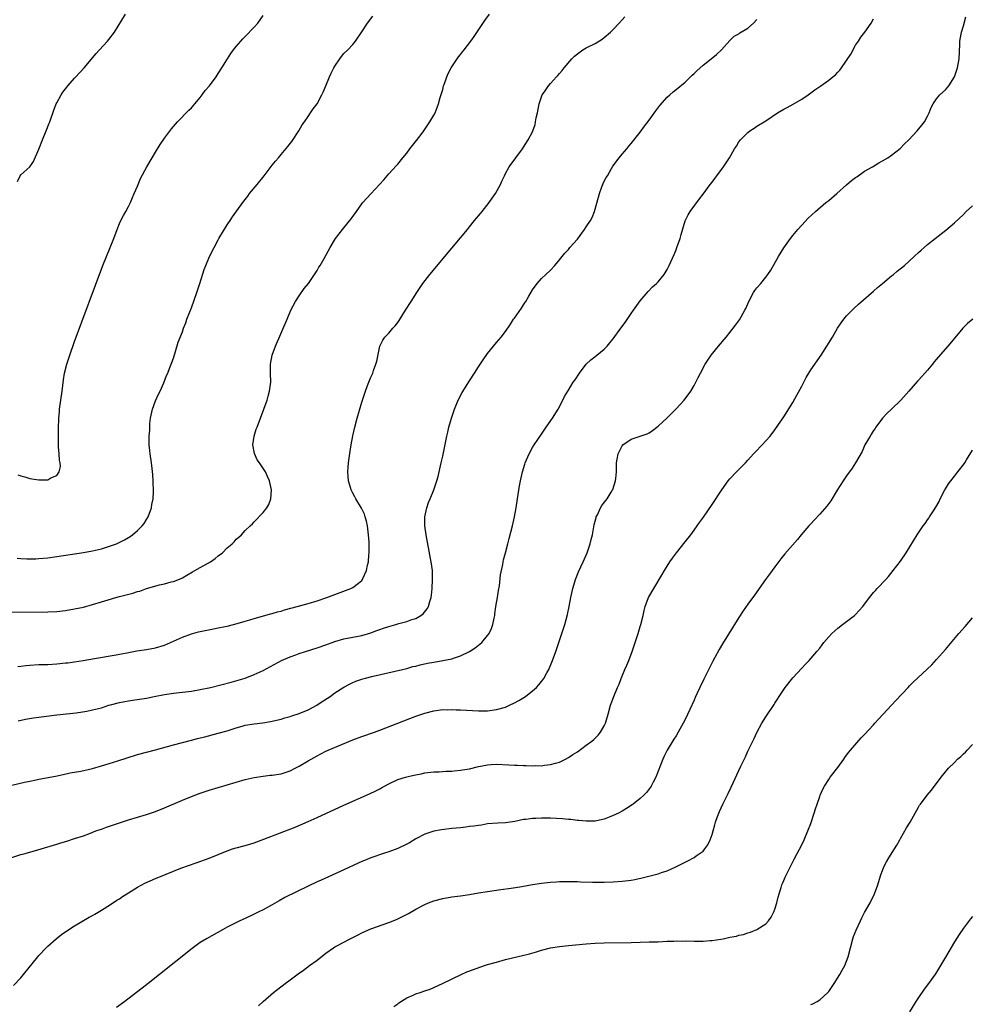
# Model space of a CAD drawing. Units: inches. Extents: x 2508000 to 2511000, y 1539000 to 1542000.
# Drawn here: x 2509553 to 2509765, y 1539434 to 1539654 of the extents above; entities that cross this region are included whole.
import ezdxf

# ---------------------------------------------------------------- set-up
doc = ezdxf.new("R2010")
doc.units = ezdxf.units.IN
doc.header["$MEASUREMENT"] = 0
doc.layers.add('LD25081539_10ft', color=253, linetype='Continuous')

msp = doc.modelspace()

# ---------------------------------------------------------------- linework, layer by layer
at = {"layer": 'LD25081539_10ft'}
for points, elevation in [([(2509550.28, 1539521.72), (2509559, 1539521.83), (2509561, 1539521.93), (2509563, 1539522.14), (2509565, 1539522.47), (2509567, 1539522.9), (2509569, 1539523.43), (2509571, 1539524.03), (2509572.49, 1539524.49), (2509574.2, 1539525), (2509575, 1539525.23), (2509577.99, 1539526.01), (2509579, 1539526.34), (2509579.54, 1539526.46), (2509581.03, 1539527.03), (2509583.88, 1539527.88), (2509585, 1539528.1), (2509586.5, 1539528.5), (2509587, 1539528.6), (2509588.72, 1539529.28), (2509589, 1539529.43), (2509589.99, 1539529.99), (2509591.26, 1539530.74), (2509591.77, 1539531), (2509593, 1539531.73), (2509595.24, 1539533), (2509596.29, 1539533.71), (2509597, 1539534.28), (2509597.97, 1539535), (2509599, 1539536.05), (2509600.1, 1539537), (2509600.54, 1539537.46), (2509601, 1539538), (2509601.55, 1539538.45), (2509602.16, 1539539), (2509603, 1539539.92), (2509604.13, 1539541), (2509604.59, 1539541.41), (2509605, 1539541.88), (2509607, 1539543.95), (2509607.79, 1539545), (2509608.24, 1539545.76), (2509608.69, 1539547), (2509608.87, 1539549), (2509608.44, 1539551), (2509607.95, 1539551.95), (2509607.5, 1539553), (2509606.2, 1539555), (2509605.69, 1539555.69), (2509605.08, 1539557.08), (2509604.7, 1539559), (2509604.97, 1539560.97), (2509605.48, 1539562.52), (2509605.63, 1539563), (2509607.14, 1539567), (2509607.86, 1539569), (2509608.1, 1539569.9), (2509608.44, 1539571), (2509608.7, 1539573), (2509608.65, 1539575), (2509608.66, 1539577), (2509609.02, 1539579), (2509609.73, 1539581), (2509612.32, 1539587), (2509613.2, 1539589), (2509614.24, 1539591), (2509615, 1539592.2), (2509616.16, 1539593.84), (2509617.07, 1539595), (2509618.47, 1539597), (2509619, 1539597.87), (2509619.41, 1539598.59), (2509619.69, 1539599), (2509620.56, 1539600.56), (2509621.9, 1539603), (2509623.13, 1539605), (2509623.92, 1539606.08), (2509624.65, 1539607), (2509625, 1539607.4), (2509626.59, 1539609.41), (2509627.76, 1539611), (2509629, 1539612.73), (2509629.22, 1539613), (2509631, 1539614.97), (2509633.89, 1539618.11), (2509635, 1539619.39), (2509636.73, 1539621.27), (2509637, 1539621.58), (2509638.12, 1539623), (2509639, 1539624.05), (2509639.71, 1539625), (2509641.18, 1539626.82), (2509642.21, 1539628.21), (2509642.79, 1539629), (2509643.66, 1539630.34), (2509644.14, 1539631), (2509645, 1539632.47), (2509645.29, 1539633), (2509645.78, 1539634.22), (2509646.05, 1539635), (2509646.44, 1539636.44), (2509647, 1539638.23), (2509647.21, 1539639), (2509647.33, 1539639.33), (2509647.9, 1539641), (2509648.2, 1539641.8), (2509648.9, 1539643), (2509650.23, 1539645), (2509650.55, 1539645.45), (2509651, 1539645.99), (2509651.44, 1539646.56), (2509651.8, 1539647), (2509653.28, 1539649), (2509653.99, 1539650.01), (2509656.42, 1539653.58), (2509657.44, 1539655)], 7830), ([(2509551, 1539467.1), (2509553, 1539467.73), (2509553.97, 1539467.97), (2509556.78, 1539468.78), (2509561, 1539470.1), (2509561.71, 1539470.29), (2509563, 1539470.69), (2509563.25, 1539470.75), (2509565, 1539471.3), (2509567, 1539471.95), (2509568.52, 1539472.52), (2509569.74, 1539473), (2509570.66, 1539473.34), (2509571, 1539473.44), (2509572.13, 1539473.87), (2509573, 1539474.15), (2509575, 1539474.84), (2509577, 1539475.49), (2509581, 1539476.67), (2509583, 1539477.38), (2509585, 1539478.19), (2509589, 1539479.87), (2509591, 1539480.69), (2509593, 1539481.45), (2509595, 1539482.11), (2509601, 1539483.89), (2509603, 1539484.45), (2509605, 1539484.92), (2509607, 1539485.23), (2509608.59, 1539485.41), (2509609, 1539485.44), (2509611, 1539485.77), (2509613, 1539486.43), (2509614.15, 1539487), (2509615, 1539487.45), (2509617, 1539488.62), (2509619, 1539489.75), (2509619.82, 1539490.18), (2509621, 1539490.77), (2509621.52, 1539491), (2509627, 1539493.29), (2509629, 1539494.05), (2509631.77, 1539495), (2509633, 1539495.45), (2509641, 1539498.56), (2509643, 1539499.26), (2509645, 1539499.78), (2509647, 1539500.04), (2509648.02, 1539500.02), (2509649, 1539500.05), (2509649.99, 1539499.99), (2509651, 1539499.97), (2509655, 1539499.78), (2509655.8, 1539499.8), (2509657, 1539499.8), (2509659, 1539500.05), (2509661, 1539500.62), (2509661.9, 1539501), (2509663, 1539501.54), (2509663.93, 1539502.07), (2509665.48, 1539503), (2509667, 1539504.25), (2509667.88, 1539505), (2509668.42, 1539505.58), (2509669.33, 1539506.67), (2509669.55, 1539507), (2509670.23, 1539508.23), (2509670.68, 1539509), (2509671.49, 1539511), (2509672.19, 1539513), (2509673.55, 1539517), (2509674.19, 1539519), (2509674.79, 1539521.21), (2509675.17, 1539523), (2509675.54, 1539525), (2509675.99, 1539527), (2509676.61, 1539529), (2509677.29, 1539530.71), (2509678.3, 1539533), (2509679.15, 1539535), (2509679.84, 1539537), (2509680.06, 1539537.94), (2509680.34, 1539539), (2509680.77, 1539541.23), (2509681.17, 1539542.83), (2509681.22, 1539543), (2509681.46, 1539543.46), (2509682.15, 1539545), (2509682.49, 1539545.51), (2509683.61, 1539547), (2509684.51, 1539548.51), (2509684.82, 1539549), (2509684.88, 1539549.12), (2509685.48, 1539551), (2509685.57, 1539551.57), (2509685.74, 1539553), (2509685.75, 1539555), (2509685.86, 1539555.86), (2509686.09, 1539557), (2509687, 1539558.82), (2509687.16, 1539559), (2509689, 1539560.32), (2509692.52, 1539561.48), (2509693, 1539561.74), (2509693.77, 1539562.23), (2509695, 1539563.19), (2509697, 1539565.07), (2509699, 1539567.03), (2509700.83, 1539569), (2509702.25, 1539571), (2509703, 1539572.24), (2509703.43, 1539573), (2509703.93, 1539574.07), (2509704.45, 1539575), (2509705.5, 1539577), (2509706.07, 1539577.93), (2509706.82, 1539579), (2509708.42, 1539581), (2509710.12, 1539583), (2509711, 1539584.08), (2509712.27, 1539585.73), (2509713.11, 1539586.89), (2509714.34, 1539589), (2509714.56, 1539589.44), (2509715.21, 1539591), (2509716.27, 1539593), (2509716.57, 1539593.43), (2509717, 1539593.99), (2509717.86, 1539595), (2509719, 1539596.41), (2509719.45, 1539597), (2509720.07, 1539597.93), (2509721.85, 1539601), (2509723, 1539602.9), (2509724.48, 1539605), (2509725, 1539605.67), (2509726.1, 1539607), (2509727, 1539608.01), (2509728.46, 1539609.54), (2509730.02, 1539611), (2509732.38, 1539613), (2509733, 1539613.5), (2509734.79, 1539615), (2509737, 1539616.94), (2509738.11, 1539617.89), (2509739, 1539618.6), (2509739.23, 1539618.77), (2509741, 1539619.98), (2509742.73, 1539621), (2509744.17, 1539621.83), (2509745, 1539622.28), (2509746.16, 1539623), (2509747, 1539623.54), (2509748.91, 1539625.09), (2509749.92, 1539626.08), (2509750.82, 1539627), (2509752.7, 1539629), (2509753.77, 1539630.23), (2509754.34, 1539631), (2509755, 1539632.24), (2509755.37, 1539633), (2509755.84, 1539634.16), (2509756.24, 1539635), (2509757, 1539636.09), (2509757.78, 1539637), (2509759, 1539638.12), (2509759.42, 1539638.58), (2509759.78, 1539639), (2509761.03, 1539641), (2509761.68, 1539643), (2509762.04, 1539645), (2509762.21, 1539648.21), (2509762.23, 1539649), (2509762.59, 1539651), (2509763, 1539652.36), (2509763.58, 1539654.42)], 7870), ([(2509551, 1539483.24), (2509553.85, 1539483.85), (2509555, 1539484.12), (2509556.4, 1539484.4), (2509557, 1539484.54), (2509560.77, 1539485.23), (2509562.42, 1539485.58), (2509564.04, 1539485.96), (2509566.36, 1539486.36), (2509569, 1539486.95), (2509571, 1539487.51), (2509571.73, 1539487.73), (2509574.65, 1539488.65), (2509576.67, 1539489.33), (2509579, 1539490.02), (2509583, 1539491.09), (2509587, 1539492.22), (2509589, 1539492.75), (2509591, 1539493.22), (2509592.41, 1539493.59), (2509593, 1539493.74), (2509593.99, 1539494.01), (2509597, 1539494.76), (2509599, 1539495.33), (2509601, 1539496.02), (2509602.36, 1539496.36), (2509603, 1539496.55), (2509605, 1539496.84), (2509606.92, 1539497.08), (2509608.62, 1539497.38), (2509611, 1539497.94), (2509611.82, 1539498.18), (2509613, 1539498.5), (2509613.37, 1539498.63), (2509615, 1539499.15), (2509617, 1539499.98), (2509618.94, 1539501), (2509620.15, 1539501.85), (2509621.9, 1539503), (2509623, 1539503.8), (2509624.95, 1539505.05), (2509626.27, 1539505.73), (2509627, 1539506.09), (2509627.65, 1539506.35), (2509629, 1539506.85), (2509629.51, 1539507), (2509631.5, 1539507.5), (2509638.03, 1539509), (2509639, 1539509.24), (2509640.36, 1539509.64), (2509641, 1539509.76), (2509641.96, 1539510.04), (2509643.61, 1539510.39), (2509645, 1539510.65), (2509647.03, 1539510.97), (2509649, 1539511.39), (2509649.61, 1539511.61), (2509651, 1539512.04), (2509653, 1539512.97), (2509654.21, 1539513.79), (2509655.33, 1539514.67), (2509655.69, 1539515), (2509657, 1539516.55), (2509657.34, 1539517), (2509657.91, 1539518.09), (2509658.2, 1539519), (2509658.44, 1539520.44), (2509658.58, 1539521), (2509658.65, 1539521.35), (2509658.87, 1539523), (2509659.21, 1539525), (2509659.43, 1539526.57), (2509659.63, 1539527.63), (2509659.91, 1539530.09), (2509660.4, 1539532.4), (2509660.49, 1539533), (2509660.58, 1539533.42), (2509660.96, 1539535), (2509661.49, 1539537), (2509661.83, 1539538.17), (2509662.56, 1539541), (2509663.02, 1539542.98), (2509663.38, 1539545), (2509663.68, 1539547), (2509664.13, 1539549.87), (2509664.36, 1539551), (2509664.79, 1539553), (2509665.28, 1539554.72), (2509665.39, 1539555), (2509665.69, 1539555.69), (2509666.23, 1539557), (2509667, 1539558.42), (2509667.35, 1539559), (2509669, 1539561.39), (2509670.07, 1539563), (2509671.45, 1539565), (2509672.75, 1539567), (2509673.79, 1539569), (2509674.17, 1539569.83), (2509674.85, 1539571), (2509675, 1539571.22), (2509676.1, 1539573), (2509676.48, 1539573.52), (2509677.46, 1539575), (2509678.99, 1539577.01), (2509680.03, 1539577.97), (2509681, 1539578.75), (2509681.34, 1539579), (2509683, 1539580.34), (2509683.65, 1539581), (2509684.27, 1539581.73), (2509685, 1539582.67), (2509686.69, 1539585), (2509687.68, 1539586.32), (2509689, 1539588.27), (2509689.53, 1539589), (2509691, 1539591.11), (2509692.77, 1539593.23), (2509693.76, 1539594.24), (2509694.63, 1539595), (2509695, 1539595.38), (2509696.34, 1539597), (2509697, 1539598.08), (2509697.49, 1539599), (2509698.56, 1539601.44), (2509699, 1539602.48), (2509699.2, 1539603), (2509699.9, 1539605), (2509700.13, 1539605.87), (2509701, 1539608.96), (2509701.7, 1539610.3), (2509702.14, 1539611), (2509704.19, 1539613.81), (2509705, 1539614.86), (2509706.58, 1539617), (2509707, 1539617.52), (2509707.6, 1539618.4), (2509708.09, 1539619), (2509709.56, 1539621), (2509710.87, 1539623), (2509712.02, 1539625), (2509712.42, 1539625.58), (2509713, 1539626.51), (2509713.36, 1539627), (2509715, 1539628.65), (2509715.46, 1539629), (2509716.4, 1539629.6), (2509717, 1539630), (2509719, 1539631.25), (2509721.6, 1539633), (2509723, 1539633.82), (2509723.78, 1539634.22), (2509725.06, 1539634.94), (2509727, 1539636.08), (2509728.4, 1539637), (2509729, 1539637.42), (2509729.91, 1539638.09), (2509731.22, 1539639), (2509733, 1539640.29), (2509733.94, 1539641), (2509734.51, 1539641.49), (2509735, 1539642.05), (2509735.49, 1539642.51), (2509735.85, 1539643), (2509737.91, 1539646.09), (2509739, 1539648.05), (2509739.62, 1539649), (2509740.17, 1539649.83), (2509741.05, 1539651), (2509742.46, 1539653), (2509743, 1539653.97)], 7860), ([(2509552.22, 1539533.78), (2509553, 1539533.68), (2509554.34, 1539533.66), (2509555, 1539533.63), (2509556.33, 1539533.67), (2509557, 1539533.69), (2509559, 1539533.87), (2509561, 1539534.14), (2509567, 1539535.03), (2509569, 1539535.39), (2509571, 1539535.88), (2509573, 1539536.51), (2509574.3, 1539537), (2509574.79, 1539537.21), (2509576.12, 1539537.88), (2509577, 1539538.39), (2509577.36, 1539538.64), (2509577.86, 1539539), (2509579, 1539539.94), (2509580.04, 1539541), (2509580.46, 1539541.54), (2509581, 1539542.38), (2509581.37, 1539543), (2509582.1, 1539545), (2509582.23, 1539545.77), (2509582.48, 1539547), (2509582.56, 1539548.56), (2509582.56, 1539549), (2509582.52, 1539550.52), (2509582.47, 1539551), (2509582.41, 1539552.41), (2509582.24, 1539553.76), (2509582.14, 1539555), (2509581.86, 1539557), (2509581.77, 1539557.77), (2509581.64, 1539559), (2509581.61, 1539559.61), (2509581.6, 1539561), (2509581.72, 1539562.28), (2509581.73, 1539563), (2509581.78, 1539563.78), (2509581.93, 1539565), (2509582.32, 1539567), (2509583, 1539568.85), (2509583.69, 1539570.31), (2509584.04, 1539571), (2509584.88, 1539572.88), (2509585.5, 1539574.5), (2509585.73, 1539575), (2509586.24, 1539576.24), (2509586.52, 1539577), (2509586.62, 1539577.38), (2509587, 1539578.36), (2509587.16, 1539578.84), (2509587.34, 1539579.34), (2509588.09, 1539581.91), (2509589, 1539584.24), (2509589.27, 1539585), (2509589.75, 1539586.25), (2509590.01, 1539587), (2509590.63, 1539588.63), (2509591, 1539589.55), (2509592.25, 1539593), (2509592.92, 1539595), (2509593.88, 1539598.12), (2509594.21, 1539599), (2509595.04, 1539601), (2509596.08, 1539603), (2509597, 1539604.73), (2509597.16, 1539605), (2509599, 1539608.03), (2509599.64, 1539609), (2509600.18, 1539609.82), (2509602.46, 1539613), (2509603, 1539613.68), (2509603.55, 1539614.45), (2509603.99, 1539615), (2509605.63, 1539617), (2509607.23, 1539619), (2509609, 1539621.32), (2509609.77, 1539622.23), (2509610.39, 1539623), (2509611, 1539623.69), (2509612.53, 1539625.47), (2509613.39, 1539626.61), (2509614.95, 1539629), (2509615.7, 1539630.3), (2509616.2, 1539631), (2509617, 1539632.21), (2509617.58, 1539633), (2509618.12, 1539633.88), (2509619.05, 1539635), (2509620.07, 1539637), (2509620.39, 1539637.6), (2509621, 1539639.05), (2509621.78, 1539641), (2509622.17, 1539641.83), (2509622.77, 1539643), (2509623, 1539643.41), (2509624.08, 1539645), (2509624.44, 1539645.56), (2509625, 1539646.21), (2509625.84, 1539647), (2509627, 1539648.25), (2509627.6, 1539649), (2509629, 1539651.04), (2509630.25, 1539653), (2509631.43, 1539654.57)], 7820), ([(2509552.29, 1539617.71), (2509552.84, 1539619), (2509553, 1539619.2), (2509555, 1539621), (2509555.82, 1539622.18), (2509557, 1539624.89), (2509557.82, 1539627), (2509558.67, 1539629), (2509559.32, 1539630.68), (2509559.46, 1539631), (2509560.37, 1539633.63), (2509560.9, 1539635), (2509561, 1539635.2), (2509561.99, 1539637), (2509562.37, 1539637.63), (2509563.25, 1539638.75), (2509563.47, 1539639), (2509565, 1539640.7), (2509565.29, 1539641), (2509567.1, 1539643), (2509569.79, 1539646.21), (2509570.54, 1539647), (2509572.34, 1539649), (2509572.64, 1539649.36), (2509573.88, 1539651), (2509576.31, 1539655)], 7800), ([(2509552.36, 1539552.36), (2509553, 1539552.1), (2509553.88, 1539551.88), (2509555, 1539551.52), (2509555.47, 1539551.47), (2509557, 1539551.21), (2509557.25, 1539551.25), (2509559, 1539551.26), (2509559.68, 1539551.68), (2509561, 1539552.2), (2509561.55, 1539553), (2509561.82, 1539554.18), (2509561.75, 1539555), (2509561.65, 1539555.65), (2509561.55, 1539557), (2509561.4, 1539558.6), (2509561.38, 1539559), (2509561.4, 1539559.4), (2509561.38, 1539561), (2509561.42, 1539562.58), (2509561.5, 1539565), (2509561.6, 1539566.4), (2509561.66, 1539567), (2509561.93, 1539569), (2509562.23, 1539571), (2509562.51, 1539573.49), (2509562.72, 1539575), (2509563.24, 1539577), (2509563.92, 1539579), (2509565, 1539582.05), (2509571.29, 1539599), (2509572.07, 1539601), (2509573.76, 1539605), (2509574.49, 1539607), (2509575, 1539608.33), (2509575.29, 1539609), (2509575.87, 1539610.13), (2509576.38, 1539611), (2509577, 1539612.12), (2509577.44, 1539613), (2509577.87, 1539614.13), (2509578.28, 1539615), (2509579, 1539616.69), (2509579.65, 1539618.35), (2509581.1, 1539621), (2509582.24, 1539623), (2509583, 1539624.22), (2509584.02, 1539625.98), (2509585, 1539627.37), (2509586.56, 1539629.44), (2509587, 1539629.93), (2509587.49, 1539630.51), (2509587.95, 1539631), (2509590.43, 1539633.57), (2509591, 1539634.12), (2509591.78, 1539635), (2509593, 1539636.43), (2509593.43, 1539637), (2509594.06, 1539637.94), (2509595.02, 1539639), (2509596.5, 1539641), (2509597, 1539641.73), (2509597.81, 1539643), (2509599.05, 1539645), (2509599.81, 1539646.19), (2509600.39, 1539647), (2509601, 1539647.79), (2509602.05, 1539649), (2509602.5, 1539649.5), (2509603, 1539649.98), (2509605, 1539652.07), (2509605.79, 1539653), (2509607, 1539654.71)], 7810), ([(2509552.38, 1539509.62), (2509553, 1539509.7), (2509554.14, 1539509.86), (2509555, 1539509.96), (2509557, 1539510.06), (2509559, 1539510.11), (2509561, 1539510.25), (2509563, 1539510.46), (2509563.5, 1539510.5), (2509565, 1539510.71), (2509566.87, 1539511), (2509569.46, 1539511.46), (2509574.25, 1539512.25), (2509575, 1539512.41), (2509576.72, 1539512.72), (2509577, 1539512.79), (2509578.89, 1539513.11), (2509581, 1539513.4), (2509583, 1539513.79), (2509585, 1539514.43), (2509586.34, 1539515), (2509589, 1539516.22), (2509591, 1539516.96), (2509592.63, 1539517.37), (2509593, 1539517.48), (2509595.95, 1539518.05), (2509597, 1539518.24), (2509598.56, 1539518.56), (2509599, 1539518.66), (2509599.26, 1539518.74), (2509601.23, 1539519.23), (2509603, 1539519.75), (2509604.03, 1539520.03), (2509605, 1539520.33), (2509606.83, 1539520.83), (2509608.64, 1539521.36), (2509609, 1539521.45), (2509610.19, 1539521.81), (2509611, 1539522.01), (2509611.76, 1539522.24), (2509614.61, 1539523), (2509617, 1539523.67), (2509619, 1539524.27), (2509621.22, 1539525), (2509623, 1539525.71), (2509626.54, 1539527), (2509627, 1539527.24), (2509628.25, 1539528.25), (2509629, 1539528.82), (2509629.16, 1539529), (2509629.24, 1539529.24), (2509630.02, 1539531), (2509630.24, 1539532.24), (2509630.44, 1539533), (2509630.56, 1539534.56), (2509630.62, 1539535), (2509630.61, 1539536.61), (2509630.63, 1539537), (2509630.63, 1539537.37), (2509630.5, 1539539), (2509630.24, 1539541), (2509630.03, 1539542.03), (2509629.76, 1539543), (2509629.56, 1539543.56), (2509628.91, 1539544.91), (2509627.67, 1539547), (2509627.45, 1539547.45), (2509627, 1539548.28), (2509626.63, 1539549), (2509626.45, 1539549.55), (2509626.02, 1539551), (2509625.97, 1539551.97), (2509625.86, 1539553), (2509625.93, 1539554.07), (2509626.02, 1539555), (2509626.38, 1539557.62), (2509626.59, 1539559), (2509626.96, 1539561.04), (2509627.42, 1539563), (2509627.97, 1539565), (2509629, 1539568.53), (2509629.79, 1539571), (2509630.28, 1539572.28), (2509630.54, 1539573), (2509631, 1539574.1), (2509631.41, 1539575), (2509631.61, 1539575.61), (2509632.14, 1539577), (2509632.3, 1539577.7), (2509632.98, 1539581.02), (2509633.63, 1539582.37), (2509634.13, 1539583), (2509635, 1539583.92), (2509635.91, 1539585), (2509636.43, 1539585.57), (2509637, 1539586.28), (2509637.29, 1539586.71), (2509638.73, 1539589), (2509639.96, 1539591), (2509641.22, 1539593), (2509642.58, 1539595), (2509644.1, 1539597), (2509649, 1539602.86), (2509651, 1539605.15), (2509652.51, 1539607), (2509653, 1539607.57), (2509654.12, 1539609), (2509655.44, 1539610.56), (2509655.76, 1539611), (2509657.32, 1539613), (2509658.03, 1539613.97), (2509658.74, 1539615), (2509659.87, 1539617), (2509660.2, 1539617.79), (2509660.75, 1539619), (2509661, 1539619.48), (2509661.83, 1539621), (2509663.28, 1539623), (2509664.75, 1539625), (2509665, 1539625.36), (2509666.07, 1539627), (2509667, 1539628.75), (2509667.11, 1539629), (2509667.58, 1539630.42), (2509667.71, 1539631), (2509667.86, 1539631.86), (2509668.1, 1539633), (2509668.48, 1539635), (2509669, 1539636.53), (2509669.19, 1539637), (2509669.65, 1539637.65), (2509670.56, 1539639), (2509671, 1539639.56), (2509672.33, 1539641), (2509672.65, 1539641.35), (2509673, 1539641.79), (2509673.59, 1539642.41), (2509674.03, 1539643), (2509675.79, 1539645), (2509676.39, 1539645.61), (2509677, 1539646.14), (2509678.22, 1539647), (2509679, 1539647.45), (2509681, 1539648.48), (2509682.55, 1539649.45), (2509683, 1539649.8), (2509684.42, 1539651), (2509685, 1539651.57), (2509686.35, 1539653), (2509687, 1539653.74), (2509687.58, 1539654.42)], 7840), ([(2509552.42, 1539497.58), (2509554.09, 1539497.91), (2509555.8, 1539498.2), (2509561, 1539498.88), (2509565.36, 1539499.36), (2509567.72, 1539499.72), (2509569, 1539499.96), (2509571, 1539500.47), (2509572.6, 1539501), (2509573, 1539501.12), (2509575, 1539501.64), (2509576.17, 1539501.83), (2509577, 1539502.01), (2509577.88, 1539502.12), (2509581, 1539502.63), (2509582.71, 1539503), (2509585, 1539503.44), (2509587, 1539503.73), (2509589, 1539503.93), (2509591, 1539504.16), (2509593, 1539504.5), (2509595.28, 1539505), (2509599.84, 1539506.16), (2509601.41, 1539506.59), (2509603, 1539507.08), (2509605, 1539507.84), (2509607, 1539508.77), (2509611.06, 1539511), (2509613, 1539511.81), (2509614.26, 1539512.26), (2509615, 1539512.54), (2509616.4, 1539513), (2509619, 1539513.78), (2509621, 1539514.45), (2509623, 1539515.19), (2509625, 1539515.81), (2509627, 1539516.21), (2509629, 1539516.58), (2509631, 1539517.14), (2509632.34, 1539517.66), (2509633, 1539517.87), (2509633.83, 1539518.17), (2509635, 1539518.56), (2509636.56, 1539519), (2509637.22, 1539519.22), (2509639, 1539519.69), (2509640.12, 1539520.12), (2509641, 1539520.38), (2509642.12, 1539521), (2509642.63, 1539521.37), (2509643.54, 1539522.46), (2509643.82, 1539523), (2509644.11, 1539524.11), (2509644.42, 1539525), (2509644.49, 1539525.51), (2509644.65, 1539527), (2509644.76, 1539529), (2509644.7, 1539531), (2509644.42, 1539533), (2509644.3, 1539533.7), (2509643.3, 1539539), (2509643.02, 1539541), (2509643.05, 1539543), (2509643.49, 1539545), (2509643.85, 1539546.15), (2509644.24, 1539547), (2509645.05, 1539549), (2509645.68, 1539551), (2509645.96, 1539551.96), (2509646.68, 1539555), (2509647, 1539556.48), (2509647.91, 1539561), (2509648.11, 1539561.89), (2509648.39, 1539563), (2509648.98, 1539565), (2509649.64, 1539567), (2509650.45, 1539569), (2509651.31, 1539570.69), (2509653, 1539573.3), (2509654.12, 1539575), (2509655, 1539576.43), (2509656.01, 1539577.99), (2509657, 1539579.39), (2509658.31, 1539581), (2509659, 1539581.87), (2509660.01, 1539583), (2509661, 1539584.25), (2509662.08, 1539585.92), (2509662.8, 1539587), (2509663, 1539587.27), (2509664.53, 1539589.47), (2509665, 1539590.2), (2509665.33, 1539590.67), (2509665.54, 1539591), (2509666.19, 1539592.19), (2509667, 1539593.58), (2509668.01, 1539595), (2509669, 1539596.08), (2509670.01, 1539597), (2509671, 1539597.94), (2509672, 1539599), (2509673, 1539600.23), (2509673.58, 1539601), (2509674.23, 1539601.77), (2509675, 1539602.57), (2509675.35, 1539603), (2509677, 1539604.88), (2509678.61, 1539607), (2509679, 1539607.58), (2509679.91, 1539609), (2509680.3, 1539609.7), (2509680.82, 1539611), (2509681, 1539611.51), (2509681.9, 1539615), (2509682.49, 1539616.49), (2509682.74, 1539617.26), (2509683, 1539617.75), (2509683.41, 1539618.59), (2509683.68, 1539619), (2509684.58, 1539620.58), (2509684.87, 1539621.13), (2509686.33, 1539623), (2509687, 1539623.8), (2509688.05, 1539625), (2509688.46, 1539625.54), (2509689, 1539626.2), (2509691, 1539628.71), (2509691.97, 1539630.03), (2509693, 1539631.36), (2509694.52, 1539633.48), (2509695.38, 1539634.62), (2509697, 1539636.47), (2509697.58, 1539637), (2509698.33, 1539637.67), (2509699, 1539638.19), (2509701, 1539639.84), (2509702.59, 1539641.41), (2509703, 1539641.78), (2509703.61, 1539642.39), (2509705, 1539643.59), (2509706.83, 1539645), (2509707.99, 1539646.01), (2509709.09, 1539647), (2509711, 1539649.14), (2509711.95, 1539650.05), (2509713, 1539650.63), (2509713.2, 1539650.8), (2509715, 1539651.87), (2509716.27, 1539653), (2509717, 1539653.77)], 7850), ([(2509551.4, 1539438.6), (2509553, 1539440.27), (2509553.61, 1539441), (2509556.78, 1539445), (2509557, 1539445.25), (2509558.64, 1539447), (2509559, 1539447.35), (2509560.87, 1539449), (2509562.07, 1539449.93), (2509563.23, 1539450.77), (2509565, 1539451.89), (2509568.23, 1539453.77), (2509569, 1539454.18), (2509569.5, 1539454.5), (2509571, 1539455.36), (2509573, 1539456.61), (2509574.42, 1539457.58), (2509575, 1539457.92), (2509575.63, 1539458.37), (2509577, 1539459.26), (2509579, 1539460.51), (2509580.63, 1539461.37), (2509583, 1539462.42), (2509585.4, 1539463.4), (2509587, 1539464.03), (2509588.69, 1539464.69), (2509592.06, 1539465.94), (2509595, 1539466.97), (2509597, 1539467.76), (2509599, 1539468.6), (2509600.19, 1539469), (2509601, 1539469.25), (2509603, 1539469.76), (2509605, 1539470.36), (2509607.17, 1539471.17), (2509614.11, 1539473.89), (2509617, 1539475.11), (2509619, 1539476.01), (2509625, 1539478.77), (2509630.71, 1539481.29), (2509632.08, 1539481.92), (2509633, 1539482.43), (2509633.38, 1539482.62), (2509634.02, 1539483), (2509635, 1539483.52), (2509637, 1539484.44), (2509638.68, 1539485), (2509639, 1539485.09), (2509640.58, 1539485.42), (2509641, 1539485.54), (2509642.24, 1539485.76), (2509643, 1539485.93), (2509645, 1539486.17), (2509646.21, 1539486.21), (2509647.7, 1539486.3), (2509649, 1539486.34), (2509649.59, 1539486.41), (2509651, 1539486.53), (2509651.4, 1539486.6), (2509653, 1539486.86), (2509655, 1539487.34), (2509655.41, 1539487.41), (2509657, 1539487.74), (2509657.78, 1539487.78), (2509659, 1539487.86), (2509661.77, 1539487.77), (2509663, 1539487.67), (2509663.67, 1539487.67), (2509665, 1539487.59), (2509665.61, 1539487.61), (2509667, 1539487.53), (2509667.57, 1539487.57), (2509669, 1539487.55), (2509669.66, 1539487.66), (2509671, 1539487.78), (2509672.14, 1539488.14), (2509673, 1539488.37), (2509674.37, 1539489), (2509675, 1539489.34), (2509675.99, 1539490.01), (2509677, 1539490.66), (2509679, 1539492.09), (2509680.21, 1539493), (2509680.64, 1539493.36), (2509681.65, 1539494.35), (2509682.19, 1539495), (2509683, 1539496.43), (2509683.27, 1539497), (2509683.85, 1539499), (2509684.39, 1539501), (2509684.56, 1539501.44), (2509685.13, 1539503), (2509685.97, 1539505), (2509686.29, 1539505.71), (2509686.77, 1539507), (2509687.61, 1539509), (2509688.04, 1539509.96), (2509688.48, 1539511), (2509689.23, 1539513), (2509689.67, 1539514.33), (2509690.53, 1539517), (2509691, 1539518.56), (2509691.15, 1539519), (2509691.65, 1539521), (2509691.9, 1539522.1), (2509692.13, 1539523), (2509692.88, 1539525), (2509694.02, 1539527), (2509695.89, 1539530.11), (2509696.4, 1539531), (2509697.64, 1539533), (2509698.18, 1539533.82), (2509699.06, 1539535), (2509701, 1539537.39), (2509702.26, 1539539), (2509703, 1539540), (2509703.72, 1539541), (2509704.24, 1539541.76), (2509705.08, 1539542.92), (2509707, 1539545.72), (2509709.21, 1539549), (2509710.63, 1539551), (2509711, 1539551.45), (2509712.44, 1539553), (2509713.71, 1539554.29), (2509714.46, 1539555), (2509715, 1539555.65), (2509716.25, 1539557), (2509716.59, 1539557.41), (2509718.14, 1539559), (2509719, 1539559.91), (2509719.94, 1539561), (2509721, 1539562.35), (2509723, 1539565.27), (2509725, 1539568.5), (2509725.92, 1539570.08), (2509727, 1539572.11), (2509727.97, 1539574.03), (2509728.55, 1539575), (2509729, 1539575.71), (2509731.31, 1539579), (2509732.6, 1539581), (2509733.82, 1539583), (2509734.99, 1539585), (2509735.78, 1539586.22), (2509736.36, 1539587), (2509737, 1539587.77), (2509738.59, 1539589.41), (2509739.63, 1539590.37), (2509743, 1539593.29), (2509743.9, 1539594.1), (2509745, 1539594.98), (2509747, 1539596.66), (2509747.43, 1539597), (2509748.27, 1539597.73), (2509749.85, 1539599), (2509752.06, 1539601), (2509753, 1539601.91), (2509753.57, 1539602.43), (2509754.23, 1539603), (2509755, 1539603.63), (2509756.71, 1539605), (2509759.13, 1539606.87), (2509761, 1539608.47), (2509763, 1539610.37), (2509763.61, 1539611), (2509765, 1539612.27)], 7880), ([(2509765.08, 1539587), (2509763.95, 1539586.05), (2509763, 1539585.14), (2509762.87, 1539585), (2509761.09, 1539582.91), (2509759.52, 1539581), (2509757.42, 1539578.58), (2509756.5, 1539577.5), (2509756.11, 1539577), (2509755, 1539575.69), (2509754.4, 1539575), (2509753.73, 1539574.27), (2509753, 1539573.43), (2509752.78, 1539573.22), (2509750.82, 1539571), (2509749.1, 1539569), (2509747.02, 1539567), (2509745.98, 1539566.02), (2509744.96, 1539565), (2509743.52, 1539563), (2509743.33, 1539562.67), (2509743, 1539562.2), (2509742.54, 1539561.46), (2509742.23, 1539561), (2509741.07, 1539559), (2509740.42, 1539557.58), (2509738.96, 1539555), (2509738.19, 1539553.81), (2509737, 1539552.14), (2509736.22, 1539551), (2509734.92, 1539548.92), (2509733.47, 1539546.53), (2509732.61, 1539545.39), (2509731, 1539543.57), (2509729.77, 1539542.23), (2509729, 1539541.44), (2509728.6, 1539541), (2509726.88, 1539539), (2509726.06, 1539537.94), (2509723.26, 1539534.74), (2509722.36, 1539533.64), (2509721, 1539531.86), (2509719.79, 1539530.21), (2509718.95, 1539529), (2509716.45, 1539525.55), (2509715, 1539523.52), (2509713.97, 1539522.03), (2509713, 1539520.53), (2509709.33, 1539514.67), (2509708.59, 1539513.41), (2509707.64, 1539511.64), (2509707.18, 1539510.82), (2509706.5, 1539509.51), (2509705.16, 1539506.84), (2509704.27, 1539505), (2509703.69, 1539503.69), (2509703.25, 1539502.75), (2509703, 1539502.15), (2509702.07, 1539500.07), (2509701, 1539497.81), (2509700.58, 1539497), (2509699.46, 1539495), (2509699, 1539494.22), (2509698.53, 1539493.47), (2509697.02, 1539490.98), (2509696.33, 1539489.67), (2509696.04, 1539489), (2509694.48, 1539485), (2509693.86, 1539483.86), (2509693.42, 1539483), (2509693.26, 1539482.74), (2509692.39, 1539481.61), (2509691.8, 1539481), (2509691, 1539480.25), (2509689.44, 1539479), (2509689.19, 1539478.81), (2509687.97, 1539478.03), (2509687, 1539477.45), (2509686.16, 1539477), (2509685, 1539476.42), (2509684.07, 1539476.07), (2509683, 1539475.63), (2509681.29, 1539475.29), (2509681, 1539475.21), (2509679.19, 1539475.19), (2509679, 1539475.17), (2509677.34, 1539475.35), (2509677, 1539475.35), (2509675.53, 1539475.53), (2509675, 1539475.57), (2509673.68, 1539475.68), (2509671, 1539475.84), (2509669.83, 1539475.83), (2509669, 1539475.89), (2509667.78, 1539475.78), (2509667, 1539475.82), (2509665.54, 1539475.54), (2509665, 1539475.54), (2509663.09, 1539475.09), (2509661, 1539474.8), (2509659.28, 1539474.72), (2509657, 1539474.56), (2509655.68, 1539474.32), (2509655, 1539474.26), (2509653.94, 1539474.06), (2509653, 1539473.97), (2509652.16, 1539473.84), (2509651, 1539473.74), (2509649, 1539473.52), (2509646.74, 1539473.26), (2509645, 1539472.98), (2509643, 1539472.32), (2509641, 1539471.23), (2509639.62, 1539470.38), (2509639, 1539470.05), (2509637, 1539469.1), (2509635, 1539468.35), (2509634.03, 1539468.03), (2509631.01, 1539466.99), (2509629.56, 1539466.44), (2509629, 1539466.18), (2509628.17, 1539465.83), (2509625, 1539464.33), (2509619.95, 1539462.05), (2509619, 1539461.64), (2509617, 1539460.7), (2509611.85, 1539458.15), (2509610.54, 1539457.46), (2509609, 1539456.57), (2509607, 1539455.46), (2509606.05, 1539455), (2509605, 1539454.46), (2509603, 1539453.52), (2509601.83, 1539453), (2509599, 1539451.54), (2509597.92, 1539451), (2509594.35, 1539449), (2509593, 1539448.13), (2509591.17, 1539446.83), (2509583.89, 1539441), (2509581.37, 1539439), (2509580.02, 1539437.98), (2509578.8, 1539437), (2509576.22, 1539435), (2509574.36, 1539433.64)], 7890), ([(2509605.94, 1539434.06), (2509606.97, 1539435), (2509609.27, 1539437), (2509611.87, 1539439), (2509613, 1539439.81), (2509614.82, 1539441.18), (2509615.97, 1539442.03), (2509617.35, 1539443), (2509619, 1539444.23), (2509621, 1539445.81), (2509622.69, 1539447), (2509623, 1539447.19), (2509623.42, 1539447.42), (2509626.41, 1539449), (2509626.81, 1539449.19), (2509627, 1539449.3), (2509628.16, 1539449.84), (2509629, 1539450.32), (2509630.45, 1539451), (2509631, 1539451.24), (2509635, 1539452.61), (2509636.71, 1539453.29), (2509637, 1539453.42), (2509637.86, 1539453.86), (2509639.41, 1539454.59), (2509641, 1539455.55), (2509643, 1539456.62), (2509643.86, 1539457), (2509645, 1539457.42), (2509647, 1539457.98), (2509649, 1539458.31), (2509651, 1539458.56), (2509653, 1539458.86), (2509655, 1539459.22), (2509657, 1539459.55), (2509659.93, 1539459.93), (2509662.26, 1539460.26), (2509664.65, 1539460.65), (2509667, 1539461.06), (2509669, 1539461.38), (2509671, 1539461.61), (2509672.33, 1539461.67), (2509673, 1539461.72), (2509675, 1539461.75), (2509676.25, 1539461.75), (2509677, 1539461.72), (2509677.68, 1539461.68), (2509680.38, 1539461.62), (2509681, 1539461.58), (2509683, 1539461.58), (2509685, 1539461.64), (2509687, 1539461.79), (2509689, 1539462.06), (2509689.79, 1539462.21), (2509691.43, 1539462.57), (2509693.22, 1539463), (2509695, 1539463.49), (2509695.77, 1539463.77), (2509697, 1539464.16), (2509698.94, 1539465), (2509701, 1539466.07), (2509701.62, 1539466.38), (2509703, 1539467.12), (2509703.46, 1539467.46), (2509705, 1539468.54), (2509705.43, 1539469), (2509706.1, 1539469.9), (2509706.59, 1539471), (2509707, 1539472.21), (2509707.23, 1539473), (2509707.6, 1539474.4), (2509707.78, 1539475), (2509708.25, 1539476.25), (2509708.5, 1539477), (2509708.65, 1539477.35), (2509709.44, 1539479), (2509710.62, 1539481.38), (2509711.27, 1539482.73), (2509713.42, 1539487.42), (2509714.44, 1539489.56), (2509715, 1539490.8), (2509716.06, 1539493), (2509716.38, 1539493.62), (2509717, 1539494.94), (2509718.12, 1539497), (2509719, 1539498.45), (2509720.82, 1539501.18), (2509721, 1539501.47), (2509721.61, 1539502.39), (2509721.97, 1539503), (2509723, 1539504.56), (2509723.3, 1539505), (2509725, 1539507.1), (2509727, 1539509.3), (2509727.84, 1539510.16), (2509728.61, 1539511), (2509730.39, 1539513), (2509731, 1539513.74), (2509731.55, 1539514.45), (2509731.94, 1539515), (2509733, 1539516.27), (2509733.66, 1539517), (2509735, 1539518.21), (2509736.09, 1539519), (2509738.73, 1539521), (2509739, 1539521.27), (2509740.57, 1539523), (2509742.06, 1539525), (2509743, 1539526.13), (2509743.41, 1539526.59), (2509743.79, 1539527), (2509745.7, 1539529), (2509746.31, 1539529.69), (2509747.38, 1539531), (2509749, 1539533.12), (2509750.25, 1539535), (2509752.74, 1539539), (2509754.04, 1539541), (2509754.48, 1539541.52), (2509755, 1539542.3), (2509755.31, 1539542.69), (2509755.49, 1539543), (2509756.36, 1539544.36), (2509756.88, 1539545.12), (2509757.6, 1539546.4), (2509757.85, 1539547), (2509758.85, 1539549), (2509759, 1539549.26), (2509759.68, 1539550.32), (2509761, 1539552.08), (2509761.78, 1539553), (2509763.17, 1539554.83), (2509763.29, 1539555), (2509763.68, 1539555.68), (2509765, 1539557.88)], 7900), ([(2509636.13, 1539433.87), (2509637, 1539434.48), (2509637.26, 1539434.74), (2509639, 1539435.83), (2509640.45, 1539436.45), (2509641, 1539436.71), (2509641.96, 1539437), (2509643, 1539437.39), (2509644.22, 1539437.78), (2509646.97, 1539439), (2509651.09, 1539441), (2509652.41, 1539441.59), (2509653.84, 1539442.16), (2509655.31, 1539442.69), (2509656.28, 1539443), (2509657, 1539443.23), (2509659, 1539443.8), (2509661, 1539444.34), (2509666.33, 1539445.67), (2509667.9, 1539446.1), (2509669, 1539446.42), (2509671.05, 1539446.95), (2509673, 1539447.3), (2509675, 1539447.51), (2509679, 1539447.88), (2509681, 1539448.01), (2509683, 1539448.07), (2509689, 1539448.18), (2509693, 1539448.27), (2509695, 1539448.34), (2509697, 1539448.44), (2509698.49, 1539448.49), (2509699, 1539448.52), (2509700.49, 1539448.49), (2509701, 1539448.51), (2509703, 1539448.45), (2509704.46, 1539448.46), (2509705, 1539448.45), (2509706.59, 1539448.59), (2509707, 1539448.61), (2509709, 1539448.91), (2509709.46, 1539449), (2509711, 1539449.32), (2509712.42, 1539449.58), (2509713, 1539449.77), (2509714.05, 1539449.95), (2509715, 1539450.31), (2509715.57, 1539450.43), (2509717, 1539451.04), (2509719, 1539452.35), (2509719.57, 1539453), (2509720.2, 1539453.8), (2509720.79, 1539455), (2509721, 1539455.57), (2509721.43, 1539457), (2509721.72, 1539458.28), (2509721.94, 1539459), (2509722.42, 1539460.42), (2509722.59, 1539461), (2509722.7, 1539461.3), (2509723, 1539461.96), (2509723.31, 1539462.69), (2509724.61, 1539465.39), (2509725, 1539466.1), (2509725.3, 1539466.7), (2509726, 1539468), (2509727, 1539469.95), (2509727.5, 1539471), (2509728.34, 1539473), (2509729, 1539474.69), (2509729.77, 1539477), (2509730.05, 1539477.95), (2509730.4, 1539479), (2509731, 1539480.72), (2509731.1, 1539481), (2509731.69, 1539482.31), (2509732.05, 1539483), (2509733, 1539484.49), (2509733.34, 1539485), (2509735, 1539487.18), (2509736.35, 1539489), (2509736.61, 1539489.39), (2509737, 1539489.89), (2509737.47, 1539490.53), (2509737.85, 1539491), (2509740.24, 1539493.76), (2509741, 1539494.49), (2509743, 1539496.68), (2509743.31, 1539497), (2509744.1, 1539497.9), (2509745.13, 1539499), (2509747, 1539501.03), (2509747.96, 1539502.04), (2509750.69, 1539505), (2509751, 1539505.33), (2509751.85, 1539506.15), (2509754.97, 1539509.03), (2509755.95, 1539510.05), (2509757, 1539511.19), (2509759, 1539513.43), (2509762.01, 1539517), (2509763.41, 1539518.59), (2509765, 1539520.51)], 7910), ([(2509729, 1539434.35), (2509729.48, 1539434.52), (2509730.4, 1539435), (2509731, 1539435.36), (2509732.81, 1539437), (2509733, 1539437.25), (2509734.21, 1539439), (2509735.46, 1539441), (2509736.02, 1539441.98), (2509736.58, 1539443), (2509737.35, 1539445), (2509738.4, 1539449), (2509738.54, 1539449.46), (2509739.08, 1539450.92), (2509740.05, 1539453), (2509740.37, 1539453.63), (2509741, 1539454.82), (2509742.22, 1539457), (2509743.22, 1539459), (2509743.95, 1539461), (2509744.52, 1539463), (2509745.25, 1539465), (2509745.87, 1539466.13), (2509746.37, 1539467), (2509747.68, 1539469), (2509748.17, 1539469.83), (2509748.85, 1539471), (2509749, 1539471.3), (2509750.33, 1539473.67), (2509751.12, 1539475), (2509752.23, 1539477), (2509753, 1539478.28), (2509753.26, 1539478.74), (2509753.42, 1539479), (2509754.97, 1539481), (2509755.88, 1539482.12), (2509758.05, 1539485), (2509759, 1539486.17), (2509759.39, 1539486.61), (2509759.72, 1539487), (2509761, 1539488.29), (2509761.72, 1539489), (2509762.4, 1539489.6), (2509763, 1539490.16), (2509763.44, 1539490.56), (2509763.86, 1539491), (2509765, 1539492.26)], 7920), ([(2509765, 1539453.94), (2509764.58, 1539453.42), (2509763, 1539451.34), (2509762.06, 1539449.94), (2509761, 1539448.28), (2509759, 1539444.87), (2509757.94, 1539443), (2509756.82, 1539441.18), (2509755.22, 1539439), (2509754.25, 1539437.75), (2509753, 1539435.93), (2509752.4, 1539435), (2509751, 1539432.71)], 7930)]:
    msp.add_lwpolyline(points, dxfattribs=dict(at, elevation=elevation))

doc.saveas('drawing.dxf')
